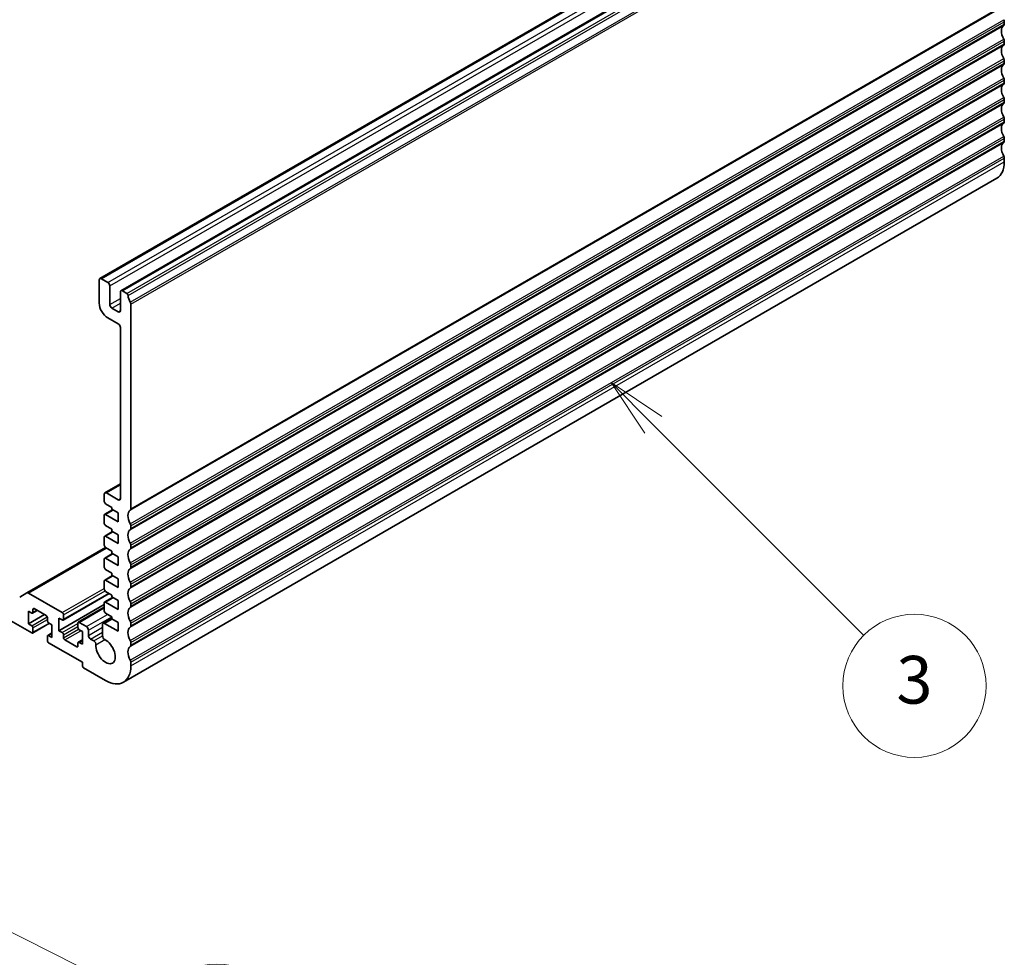
# Model space of a CAD drawing. Units: millimetres. Extents: x 0 to 6687, y 0 to 1124.
# Drawn here: x 1141 to 1306, y 381 to 538 of the extents above; entities that cross this region are included whole.
import ezdxf

# ---------------------------------------------------------------- set-up
doc = ezdxf.new("R2010")
doc.units = ezdxf.units.MM
for name, color, linetype, lineweight in [('Symbol (TK)', 100, 'Continuous', 18), ('Visible (ISO)', 7, 'Continuous', 35), ('Visible Narrow (ISO)', 7, 'Continuous', 25)]:
    doc.layers.add(name, color=color, linetype=linetype, lineweight=lineweight)
doc.styles.add('Note Text (TK2)', font='txt')

# ---------------------------------------------------------------- blocks, each defined once
blk = doc.blocks.new('バルーン3')
at = {"layer": 'Symbol (TK)', "color": 100}
for p, q in [((326.306, 125.514), (324.538, 127.282)), ((326.659, 125.867), (324.538, 127.282)), ((324.538, 127.282), (325.952, 125.16)), ((326.306, 125.514), (335.132, 116.687))]:
    blk.add_line(p, q, dxfattribs=at)
at = {"layer": 'Symbol (TK)'}
blk.add_circle((337.246, 114.574), 3, dxfattribs=at)
at = {"layer": 'Symbol (TK)', "color": 7, "insert": (337.246, 114.568), "char_height": 2, "attachment_point": 5, "style": 'Note Text (TK2)'}
blk.add_mtext('3', dxfattribs=at)
blk = doc.blocks.new('バルーン4')
at = {"layer": 'Symbol (TK)', "color": 100}
for p, q in [((291.695, 108.127), (289.462, 109.251)), ((291.92, 108.573), (289.462, 109.251)), ((289.462, 109.251), (291.47, 107.68)), ((291.695, 108.127), (305.347, 101.252))]:
    blk.add_line(p, q, dxfattribs=at)
at = {"layer": 'Symbol (TK)'}
blk.add_circle((308.018, 99.907), 3, dxfattribs=at)
at = {"layer": 'Symbol (TK)', "color": 7, "insert": (308.018, 99.89), "char_height": 2, "attachment_point": 5, "style": 'Note Text (TK2)'}
blk.add_mtext('4', dxfattribs=at)

msp = doc.modelspace()

# ---------------------------------------------------------------- linework, layer by layer
at = {"layer": 'Visible (ISO)'}
for p, q in [((1154.4745, 494.5769), (1300.8456, 579.0843)), ((1158.01, 492.5356), (1304.3811, 577.043)), ((1306.0453, 537.6346), (1306.0453, 537.2018)), ((1306.0453, 534.3686), (1306.0453, 533.9358)), ((1306.0453, 531.1026), (1306.0453, 530.6698)), ((1306.0453, 527.8366), (1306.0453, 527.4038)), ((1306.0453, 524.5707), (1306.0453, 524.1378)), ((1306.0453, 521.3047), (1306.0453, 520.8718)), ((1306.0453, 518.0387), (1306.0453, 517.6058)), ((1306.0453, 514.7727), (1306.0453, 514.148)), ((1158.4316, 426.894), (1304.8027, 511.4014)), ((1154.3709, 490.4288), (1154.3709, 494.348)), ((1154.7245, 494.5521), (1155.7852, 493.9397)), ((1156.1387, 493.3274), (1156.1387, 490.2247)), ((1157.9065, 489.2041), (1157.9065, 492.3067)), ((1158.26, 492.5109), (1158.981, 492.0946)), ((1159.6742, 490.2778), (1159.6742, 455.9603)), ((1156.4923, 489.6123), (1157.5529, 488.9999)), ((1157.5529, 486.9587), (1155.7852, 487.9793)), ((1157.9065, 457.6873), (1157.9065, 486.3463)), ((1155.323, 458.651), (1157.9065, 460.1426)), ((1155.2195, 457.1974), (1155.2195, 458.4221)), ((1155.573, 458.6263), (1157.5529, 457.4832)), ((1155.2816, 455.0485), (1156.6165, 455.8193)), ((1156.4923, 456.2176), (1155.4316, 456.83)), ((1156.4923, 455.891), (1156.4923, 456.2176)), ((1157.5529, 455.2786), (1156.4923, 455.891)), ((1155.2195, 453.5232), (1155.2195, 454.9112)), ((1155.4316, 455.0337), (1157.5529, 453.8089)), ((1157.5529, 453.8089), (1157.5529, 455.2786)), ((1155.2816, 451.3743), (1156.6165, 452.145)), ((1156.4923, 452.5434), (1155.4316, 453.1557)), ((1156.4923, 452.2168), (1156.4923, 452.5434)), ((1157.5529, 451.6044), (1156.4923, 452.2168)), ((1159.6742, 453.1272), (1159.6742, 452.6944)), ((1155.2195, 449.8489), (1155.2195, 451.237)), ((1155.4316, 451.3594), (1157.5529, 450.1347)), ((1157.5529, 450.1347), (1157.5529, 451.6044)), ((1142.2466, 441.8691), (1155.4316, 449.4815)), ((1156.4923, 448.8691), (1155.4316, 449.4815)), ((1156.4923, 448.5425), (1156.4923, 448.8691)), ((1159.6742, 449.8612), (1159.6742, 449.4284)), ((1155.2195, 446.1747), (1155.2195, 447.5627)), ((1155.2816, 447.7001), (1156.6165, 448.4708)), ((1155.4316, 447.6852), (1157.5529, 446.4605)), ((1157.5529, 447.9302), (1156.4923, 448.5425)), ((1157.5529, 446.4605), (1157.5529, 447.9302)), ((1143.0572, 435.152), (1124.7078, 445.746)), ((1156.4923, 445.1949), (1155.4316, 445.8073)), ((1159.6742, 446.5952), (1159.6742, 446.1624)), ((1155.2195, 442.5005), (1155.2195, 443.8885)), ((1155.2816, 444.0258), (1156.6165, 444.7965)), ((1155.4316, 444.011), (1157.5529, 442.7862)), ((1156.4923, 444.8683), (1156.4923, 445.1949)), ((1157.5529, 444.2559), (1156.4923, 444.8683)), ((1157.5529, 442.7862), (1157.5529, 444.2559)), ((1159.6742, 443.3293), (1159.6742, 442.8964)), ((1141.0395, 441.1722), (1142.2466, 441.8691)), ((1142.4966, 441.8444), (1148.1838, 438.5609)), ((1148.3338, 437.3213), (1156.0498, 441.7761)), ((1155.2816, 440.3516), (1156.6165, 441.1223)), ((1156.4923, 441.5207), (1155.4316, 442.133)), ((1156.4923, 441.1941), (1156.4923, 441.5207)), ((1157.5529, 440.5817), (1156.4923, 441.1941)), ((1157.5529, 439.112), (1157.5529, 440.5817)), ((1143.2072, 438.4848), (1143.9936, 438.9388)), ((1143.2694, 439.112), (1143.2694, 438.6221)), ((1145.4614, 438.0914), (1143.4815, 439.2345)), ((1147.6181, 435.5398), (1155.2195, 439.9285)), ((1150.8622, 436.9427), (1155.2195, 439.4584)), ((1155.2195, 438.8262), (1155.2195, 440.2143)), ((1155.4316, 440.3367), (1157.5529, 439.112)), ((1159.6742, 440.0633), (1159.6742, 439.6304)), ((1142.4916, 438.8262), (1142.4916, 436.7033)), ((1143.0572, 438.4996), (1142.4916, 438.8262)), ((1142.4916, 436.7033), (1145.1786, 438.2547)), ((1145.6735, 437.2341), (1145.6735, 437.7239)), ((1147.6181, 437.6627), (1147.6181, 435.5398)), ((1148.1838, 437.3361), (1147.6181, 437.6627)), ((1148.3959, 438.1934), (1148.3959, 437.4586)), ((1155.0175, 436.782), (1156.4923, 437.6334)), ((1156.4923, 437.8464), (1155.4316, 438.4588)), ((1156.4923, 437.5198), (1156.4923, 437.8464)), ((1157.5529, 436.9075), (1156.4923, 437.5198)), ((1142.4916, 436.7033), (1143.0572, 436.3767)), ((1143.2072, 435.1371), (1146.0442, 436.7751)), ((1143.2694, 436.0093), (1143.2694, 435.2745)), ((1146.4513, 436.54), (1145.8857, 436.8666)), ((1146.4513, 434.4171), (1146.4513, 436.54)), ((1150.8001, 436.0705), (1150.8001, 436.8054)), ((1151.0122, 436.9279), (1152.2143, 436.2338)), ((1151.5779, 435.3765), (1151.0122, 435.7031)), ((1152.5678, 435.6215), (1152.5678, 434.7479)), ((1154.9154, 434.6663), (1154.914, 436.5528)), ((1155.2675, 436.7572), (1157.5529, 435.4378)), ((1157.5529, 435.4378), (1157.5529, 436.9075)), ((1159.6742, 436.7973), (1159.6742, 436.3644)), ((1145.6735, 433.8864), (1145.6735, 434.6213)), ((1145.7357, 434.7586), (1146.4513, 435.1718)), ((1145.8857, 434.7437), (1146.4513, 434.4171)), ((1147.6181, 435.5398), (1148.1838, 435.2132)), ((1148.3959, 434.8458), (1148.3959, 434.3559)), ((1148.608, 433.9885), (1150.5879, 432.8454)), ((1150.8622, 433.5951), (1151.5779, 434.0083)), ((1151.5779, 433.2536), (1151.5779, 435.3765)), ((1152.9214, 434.1355), (1153.4584, 433.8255)), ((1151.5425, 430.253), (1145.8857, 433.519)), ((1150.8001, 432.9679), (1150.8001, 433.4578)), ((1151.0122, 433.5802), (1151.5779, 433.2536)), ((1159.6742, 433.5313), (1159.6742, 433.0984)), ((1151.5425, 429.6815), (1151.5425, 430.253)), ((1155.4316, 427.1911), (1151.7547, 429.314)), ((1159.6742, 430.2653), (1159.6742, 429.6406))]:
    msp.add_line(p, q, dxfattribs=at)
for centre, major_axis, start_param, end_param in [((1305.6918, 537.8387), (0.25, -0.433), 0.78539816, 1.55239217), ((1306.9646, 535.2545), (-1, 1.7321), 0.01840416, 1.55239217), ((1305.6918, 537.4059), (0.25, -0.433), 0.01840416, 0.78539816), ((1305.6918, 534.5727), (0.25, -0.433), 0.78539816, 1.55239217), ((1306.9646, 531.9885), (-1, 1.7321), 0.01840416, 1.55239217), ((1305.6918, 534.1399), (0.25, -0.433), 0.01840416, 0.78539816), ((1305.6918, 531.3068), (0.25, -0.433), 0.78539816, 1.55239217), ((1306.9646, 528.7225), (-1, 1.7321), 0.01840416, 1.55239217), ((1305.6918, 530.8739), (0.25, -0.433), 0.01840416, 0.78539816), ((1305.6918, 528.0408), (0.25, -0.433), 0.78539816, 1.55239217), ((1306.9646, 525.4565), (-1, 1.7321), 0.01840416, 1.55239217), ((1305.6918, 527.6079), (0.25, -0.433), 0.01840416, 0.78539816), ((1305.6918, 524.7748), (0.25, -0.433), 0.78539816, 1.55239217), ((1306.9646, 522.1905), (-1, 1.7321), 0.01840416, 1.55239217), ((1305.6918, 524.3419), (0.25, -0.433), 0.01840416, 0.78539816), ((1305.6918, 521.5088), (0.25, -0.433), 0.78539816, 1.55239217), ((1306.9646, 518.9245), (-1, 1.7321), 0.01840416, 1.55239217), ((1305.6918, 521.0759), (0.25, -0.433), 0.01840416, 0.78539816), ((1305.6918, 518.2428), (0.25, -0.433), 0.78539816, 1.55239217), ((1306.9646, 515.6585), (-1, 1.7321), 0.01840416, 1.55239217), ((1305.6918, 517.81), (0.25, -0.433), 0.01840416, 0.78539816), ((1305.6918, 514.9768), (0.25, -0.433), 0.78539816, 1.55239217), ((1301.8027, 516.5975), (3, -5.1962), 0, 0.78539816), ((1154.7245, 494.1439), (-0.25, 0.433), 5.49778714, 7.06858347), ((1155.7852, 493.5315), (0.25, -0.433), 0.78539816, 2.35619449), ((1158.26, 492.1026), (-0.25, 0.433), 5.49778714, 7.06858347), ((1158.981, 491.8496), (0.15, -0.2598), 0.91620566, 2.35619449), ((1160.5935, 491.1636), (1, -1.7321), 4.05779831, 4.69398482), ((1155.7852, 489.6123), (-1, 1.7321), 0.78539816, 2.35619449), ((1156.4923, 490.0206), (0.25, -0.433), 3.92699082, 5.49778714), ((1159.3207, 490.4819), (0.25, -0.433), 0.78539816, 1.55239217), ((1157.5529, 489.4082), (0.25, -0.433), 5.49778714, 7.06858347), ((1157.5529, 486.5504), (-0.25, 0.433), 3.92699082, 5.49778714), ((1155.573, 458.218), (-0.25, 0.433), 5.49778714, 7.06858347), ((1155.4316, 457.0749), (-0.15, 0.2598), 0.78539816, 2.35619449), ((1157.5529, 457.8914), (0.25, -0.433), 5.49778714, 7.06858347), ((1160.5935, 454.0131), (-1, 1.7321), 0.01840416, 1.55239217), ((1159.3207, 456.1645), (0.25, -0.433), 0.01840416, 0.78539816), ((1155.4316, 454.7887), (-0.15, 0.2598), 5.49778714, 7.06858347), ((1155.4316, 453.4007), (-0.15, 0.2598), 0.78539816, 2.35619449), ((1160.5935, 450.7471), (-1, 1.7321), 0.01840416, 1.55239217), ((1159.3207, 453.3313), (0.25, -0.433), 0.78539816, 1.55239217), ((1159.3207, 452.8985), (0.25, -0.433), 0.01840416, 0.78539816), ((1155.4316, 451.1145), (-0.15, 0.2598), 5.49778714, 7.06858347), ((1155.4316, 449.7264), (-0.15, 0.2598), 0.78539816, 2.35619449), ((1160.5935, 447.4811), (-1, 1.7321), 0.01840416, 1.55239217), ((1159.3207, 450.0653), (0.25, -0.433), 0.78539816, 1.55239217), ((1159.3207, 449.6325), (0.25, -0.433), 0.01840416, 0.78539816), ((1155.4316, 447.4403), (-0.15, 0.2598), 5.49778714, 7.06858347), ((1155.4316, 446.0522), (-0.15, 0.2598), 0.78539816, 2.35619449), ((1160.5935, 444.2151), (-1, 1.7321), 0.01840416, 1.55239217), ((1159.3207, 446.7994), (0.25, -0.433), 0.78539816, 1.55239217), ((1159.3207, 446.3665), (0.25, -0.433), 0.01840416, 0.78539816), ((1155.4316, 443.766), (-0.15, 0.2598), 5.49778714, 7.06858347), ((1155.4316, 442.378), (-0.15, 0.2598), 0.78539816, 2.35619449), ((1160.5935, 440.9491), (-1, 1.7321), 0.01840416, 1.55239217), ((1159.3207, 443.5334), (0.25, -0.433), 0.78539816, 1.55239217), ((1159.3207, 443.1005), (0.25, -0.433), 0.01840416, 0.78539816), ((1142.4966, 441.4361), (-0.25, 0.433), 5.49778714, 6.28318531), ((1143.4815, 438.9895), (-0.15, 0.2598), 5.49778714, 7.06858347), ((1155.4316, 440.0918), (-0.15, 0.2598), 5.49778714, 7.06858347), ((1160.5935, 437.6831), (-1, 1.7321), 0.01840416, 1.55239217), ((1159.3207, 440.2674), (0.25, -0.433), 0.78539816, 1.55239217), ((1159.3207, 439.8345), (0.25, -0.433), 0.01840416, 0.78539816), ((1143.0572, 438.7446), (0.15, -0.2598), 5.49778714, 7.06858347), ((1145.4614, 437.8464), (-0.15, 0.2598), 3.92699082, 5.49778714), ((1148.1838, 438.3159), (0.15, -0.2598), 0.78539816, 2.35619449), ((1148.1838, 437.5811), (0.15, -0.2598), 5.49778714, 7.06858347), ((1155.4316, 438.7037), (-0.15, 0.2598), 0.78539816, 2.35619449), ((1143.0572, 436.1318), (0.15, -0.2598), 0.78539816, 2.35619449), ((1145.8857, 437.1116), (-0.15, 0.2598), 0.78539816, 2.35619449), ((1151.0122, 436.6829), (-0.15, 0.2598), 5.49778714, 7.06858347), ((1151.0122, 435.9481), (-0.15, 0.2598), 0.78539816, 2.35619449), ((1152.2143, 435.8256), (0.25, -0.433), 0.78539816, 2.35619449), ((1155.2675, 436.349), (-0.25, 0.433), 5.49778714, 7.06942711), ((1160.5935, 434.4171), (-1, 1.7321), 0.01840416, 1.55239217), ((1159.3207, 437.0014), (0.25, -0.433), 0.78539816, 1.55239217), ((1159.3207, 436.5686), (0.25, -0.433), 0.01840416, 0.78539816), ((1143.0572, 435.3969), (0.15, -0.2598), 5.49778714, 7.06858347), ((1145.8857, 434.4988), (-0.15, 0.2598), 5.49778714, 7.06858347), ((1148.1838, 434.9683), (0.15, -0.2598), 0.78539816, 2.35619449), ((1148.608, 434.2334), (0.15, -0.2598), 3.92699082, 5.49778714), ((1152.9214, 434.5438), (0.25, -0.433), 3.92699082, 5.49778714), ((1155.4316, 432.0901), (1.15, -1.9919), 3.84472578, 8.72164185), ((1155.2689, 434.4625), (-0.25, 0.433), 0.7862418, 2.43845654), ((1145.8857, 433.7639), (-0.15, 0.2598), 0.78539816, 2.35619449), ((1150.5879, 433.0903), (0.15, -0.2598), 5.49778714, 7.06858347), ((1151.0122, 433.3353), (-0.15, 0.2598), 5.49778714, 7.06858347), ((1153.4584, 433.4172), (0.25, -0.433), 0.70313313, 2.35619449), ((1160.5935, 431.1512), (-1, 1.7321), 0.01840416, 1.55239217), ((1159.3207, 433.7354), (0.25, -0.433), 0.78539816, 1.55239217), ((1159.3207, 433.3026), (0.25, -0.433), 0.01840416, 0.78539816), ((1151.7547, 429.559), (-0.15, 0.2598), 0.78539816, 2.35619449), ((1155.4316, 432.0901), (3, -5.1962), 5.49778714, 7.06858347), ((1159.3207, 430.4694), (0.25, -0.433), 0.78539816, 1.55239217)]:
    msp.add_ellipse(centre, major_axis=major_axis, ratio=0.57735027, start_param=start_param, end_param=end_param, dxfattribs=at)
at = {"layer": 'Visible Narrow (ISO)'}
for p, q in [((1154.7245, 494.5521), (1301.0956, 579.0595)), ((1155.7852, 493.9397), (1302.1563, 578.4471)), ((1156.1387, 493.3274), (1302.5098, 577.8348)), ((1158.26, 492.5109), (1304.6311, 577.0183)), ((1158.981, 492.0946), (1305.3521, 576.602)), ((1159.1914, 491.7602), (1305.5625, 576.2676)), ((1159.5753, 490.6183), (1305.9464, 575.1257)), ((1159.6742, 490.2778), (1306.0453, 574.7852)), ((1159.5753, 455.7342), (1305.9464, 540.2416)), ((1159.6742, 455.9603), (1306.0453, 540.4677)), ((1159.5753, 453.4677), (1305.9464, 537.9751)), ((1159.5753, 452.4682), (1305.9464, 536.9756)), ((1159.6742, 453.1272), (1306.0453, 537.6346)), ((1159.6742, 452.6944), (1306.0453, 537.2018)), ((1159.5753, 450.2017), (1305.9464, 534.7091)), ((1159.5753, 449.2022), (1305.9464, 533.7096)), ((1159.6742, 449.8612), (1306.0453, 534.3686)), ((1159.6742, 449.4284), (1306.0453, 533.9358)), ((1159.5753, 446.9357), (1305.9464, 531.4431)), ((1159.5753, 445.9362), (1305.9464, 530.4436)), ((1159.6742, 446.5952), (1306.0453, 531.1026)), ((1159.6742, 446.1624), (1306.0453, 530.6698)), ((1159.5753, 443.6697), (1305.9464, 528.1771)), ((1159.5753, 442.6702), (1305.9464, 527.1776)), ((1159.6742, 443.3293), (1306.0453, 527.8366)), ((1159.6742, 442.8964), (1306.0453, 527.4038)), ((1159.5753, 440.4037), (1305.9464, 524.9111)), ((1159.5753, 439.4043), (1305.9464, 523.9117)), ((1159.6742, 440.0633), (1306.0453, 524.5707)), ((1159.6742, 439.6304), (1306.0453, 524.1378)), ((1159.5753, 437.1377), (1305.9464, 521.6451)), ((1159.5753, 436.1383), (1305.9464, 520.6457)), ((1159.6742, 436.7973), (1306.0453, 521.3047)), ((1159.6742, 436.3644), (1306.0453, 520.8718)), ((1159.5753, 433.8718), (1305.9464, 518.3792)), ((1159.5753, 432.8723), (1305.9464, 517.3797)), ((1159.6742, 433.5313), (1306.0453, 518.0387)), ((1159.6742, 433.0984), (1306.0453, 517.6058)), ((1159.5753, 430.6058), (1305.9464, 515.1132)), ((1159.6742, 430.2653), (1306.0453, 514.7727)), ((1159.6742, 429.6406), (1306.0453, 514.148)), ((1156.1387, 490.2247), (1157.9065, 491.2453)), ((1156.4923, 489.6123), (1157.9065, 490.4288)), ((1157.5529, 488.9999), (1157.9065, 489.2041)), ((1155.573, 458.6263), (1157.9065, 459.9735)), ((1157.5529, 457.4832), (1157.9065, 457.6873)), ((1155.4316, 455.0337), (1156.7044, 455.7685)), ((1155.4316, 451.3594), (1156.7044, 452.0943)), ((1142.4966, 441.8444), (1155.5781, 449.3969)), ((1155.4316, 447.6852), (1156.7044, 448.4201)), ((1155.4316, 444.011), (1156.7044, 444.7458)), ((1148.1838, 438.5609), (1155.2195, 442.6229)), ((1148.3959, 438.1934), (1155.3443, 442.2051)), ((1148.3959, 437.4586), (1155.9619, 441.8268)), ((1155.4316, 440.3367), (1156.7044, 441.0716)), ((1143.2694, 439.112), (1143.4815, 439.2345)), ((1143.2694, 438.6221), (1143.9058, 438.9895)), ((1151.0122, 436.9279), (1155.2195, 439.3569)), ((1143.0572, 436.3767), (1145.6425, 437.8693)), ((1143.2694, 436.0093), (1145.6735, 437.3973)), ((1152.2143, 436.2338), (1155.7498, 438.2751)), ((1152.5678, 435.6215), (1156.4569, 437.8668)), ((1155.2675, 436.7572), (1156.5403, 437.4921)), ((1143.2694, 435.2745), (1145.9564, 436.8258)), ((1148.1838, 435.2132), (1150.8001, 436.7237)), ((1148.3959, 434.8458), (1150.8001, 436.2338)), ((1148.3959, 434.3559), (1150.9018, 435.8027)), ((1152.5678, 434.7479), (1154.9143, 436.1026)), ((1145.8857, 434.7437), (1146.4513, 435.0703)), ((1148.608, 433.9885), (1151.295, 435.5398)), ((1152.9214, 434.1355), (1154.9149, 435.2865)), ((1153.4584, 433.8255), (1154.9154, 434.6666)), ((1153.8108, 433.1802), (1155.298, 434.0389)), ((1150.5879, 432.8454), (1150.8001, 432.9679)), ((1151.0122, 433.5802), (1151.5779, 433.9068))]:
    msp.add_line(p, q, dxfattribs=at)

# ---------------------------------------------------------------- block references
at = {"layer": 'Symbol (TK)', "xscale": 4, "yscale": 4, "zscale": 4}
for name in ['バルーン3', 'バルーン4']:
    msp.add_blockref(name, (-58, -32), dxfattribs=at)

doc.saveas('drawing.dxf')
